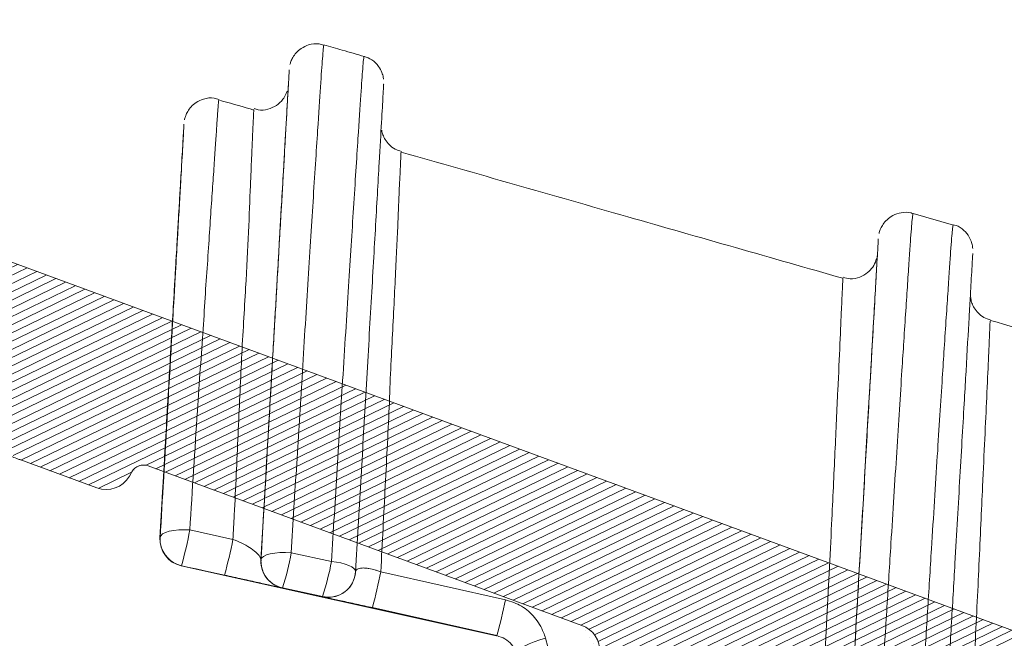
# Model space of a CAD drawing. Units: millimetres. Extents: x -534 to 3666, y -11624 to -5923.
# Drawn here: x 857 to 924, y -10792 to -10750 of the extents above; entities that cross this region are included whole.
import ezdxf

# ---------------------------------------------------------------- set-up
doc = ezdxf.new("R2010")
doc.units = ezdxf.units.MM
doc.header["$MEASUREMENT"] = 0
for name, color, linetype in [('Capa 48', 7, 'Continuous'), ('Estrutura', 1, 'Continuous'), ('Telha', 1, 'Continuous'), ('Telhas Advance', 1, 'Continuous')]:
    doc.layers.add(name, color=color, linetype=linetype)

# ---------------------------------------------------------------- blocks, each defined once
blk = doc.blocks.new('A$C049D5D55')
at = {"layer": 'Capa 48', "color": 1, "linetype": 'Continuous', "lineweight": 15}
for p, q in [((-244.793, 153.851), (-244.793, 153.847)), ((-251.976, 150.272), (-251.976, 150.273)), ((-239.726, 146.497), (-239.725, 146.505)), ((-205.238, 141.622), (-205.236, 141.635)), ((-202.51, 140.85), (-205.22, 141.683)), ((-202.54, 140.803), (-202.543, 140.787)), ((-210.051, 137.423), (-210.054, 137.38)), ((-200.17, 134.269), (-200.172, 134.244)), ((-254.51, 121.328), (-251.615, 120.633)), ((-256.543, 120.853), (-256.542, 120.853)), ((-256.542, 120.853), (-256.532, 120.781)), ((-249.747, 119.219), (-249.747, 119.223)), ((-247.701, 119.644), (-244.991, 118.999)), ((-255.146, 118.925), (-255.147, 118.934)), ((-255.147, 118.925), (-250.291, 117.743)), ((-255.146, 118.925), (-255.147, 118.925)), ((-252.232, 118.231), (-255.124, 118.928)), ((-241.673, 118.242), (-233.287, 116.182)), ((-248.329, 117.289), (-248.332, 117.287)), ((-245.65, 116.65), (-248.329, 117.289)), ((-245.65, 116.643), (-245.65, 116.65)), ((-243.967, 116.204), (-233.944, 113.764)), ((-233.919, 113.768), (-242.291, 115.83)), ((-233.944, 113.764), (-233.944, 113.764)), ((-233.925, 113.765), (-233.918, 113.769))]:
    blk.add_line(p, q, dxfattribs=at)
at = {"layer": 'Capa 48', "color": 1, "linetype": 'Continuous', "lineweight": 15, "flags": 128}
for points in [[(-254.51, 121.328), (-254.886, 121.354), (-255.254, 121.353), (-255.598, 121.325), (-255.904, 121.271), (-256.16, 121.194), (-256.353, 121.096), (-256.477, 120.983), (-256.526, 120.858)], [(-256.51, 120.431), (-256.523, 120.534), (-256.526, 120.858)], [(-249.747, 119.223), (-249.698, 119.34), (-249.572, 119.445), (-249.375, 119.535), (-249.115, 119.606), (-248.803, 119.653), (-248.454, 119.676), (-248.081, 119.673), (-247.701, 119.644)], [(-233.944, 113.764), (-244.748, 116.394), (-255.146, 118.925)], [(-244.991, 118.999), (-244.66, 118.953), (-244.348, 118.89), (-244.065, 118.81), (-243.821, 118.718), (-243.624, 118.616), (-243.481, 118.508), (-243.397, 118.397), (-243.374, 118.287)], [(-250.291, 117.743), (-247.744, 117.123), (-245.855, 116.663), (-243.967, 116.204)], [(-245.051, 116.595), (-245.256, 116.589), (-245.65, 116.643)], [(-230.639, 113.521), (-231.027, 113.426), (-231.405, 113.307), (-231.755, 113.171), (-232.06, 113.023), (-232.306, 112.87), (-232.481, 112.72), (-232.577, 112.579), (-232.589, 112.456)]]:
    blk.add_lwpolyline(points, dxfattribs=at)
at = {"layer": 'Capa 48', "color": 1, "linetype": 'Continuous', "lineweight": 15}
for centre, radius, start, end in [((-285.507, 127.973), 31.701, 343.42175, 347.89975), ((-254.712, 120.709), 1.836, 175.50015, 256.31748), ((-254.712, 120.709), 1.836, 175.50189, 256.31615), ((-254.697, 120.71), 1.836, 175.49805, 256.40599), ((-254.695, 120.714), 1.836, 188.85822, 256.50513), ((-284.056, 127.689), 33.2, 343.44936, 347.73056), ((-247.917, 119.075), 1.836, 175.50185, 233.37397), ((-247.916, 119.078), 1.836, 175.49952, 222.80975), ((-261.434, 122.045), 13.941, 340.05546, 350.0855), ((-261.219, 122.284), 16.557, 340.10694, 348.55926), ((-247.916, 119.078), 1.836, 222.80469, 257.0141), ((-245.205, 118.431), 1.836, 255.96357, 355.50514), ((-245.206, 118.425), 1.836, 274.83107, 348.04228), ((-275.619, 125.655), 34.745, 343.57453, 347.68135), ((-247.917, 119.075), 1.836, 233.37348, 256.92712), ((-276.211, 126.124), 44.06, 343.71298, 346.95925)]:
    blk.add_arc(centre, radius, start, end, dxfattribs=at)
at = {"layer": 'Capa 48', "color": 8, "linetype": 'Continuous', "lineweight": 15}
for points, knots in [([(-247.701, 119.644), (-247.533, 121.665), (-247.196, 125.725), (-246.788, 130.682), (-246.455, 134.696), (-246.196, 137.806), (-245.954, 140.689), (-245.728, 143.377), (-245.513, 145.907), (-245.28, 148.66), (-245.057, 151.249), (-244.905, 152.922), (-244.829, 153.636), (-244.788, 153.9), (-244.792, 153.86), (-244.793, 153.851)], [0, 0, 0, 0, 0.108161, 0.217336, 0.280063, 0.342746, 0.407321, 0.471946, 0.539462, 0.607496, 0.718696, 0.833266, 0.906055, 0.978873, 1, 1, 1, 1]), ([(-242.093, 153.044), (-242.092, 153.048), (-242.087, 153.097), (-242.125, 152.878), (-242.198, 152.217), (-242.346, 150.587), (-242.562, 148.089), (-242.793, 145.371), (-243.001, 142.925), (-243.218, 140.343), (-243.452, 137.557), (-243.709, 134.479), (-244.048, 130.395), (-244.468, 125.301), (-244.816, 121.106), (-244.991, 118.999)], [0, 0, 0, 0, 0.00743, 0.085178, 0.16288, 0.272962, 0.386427, 0.453279, 0.520722, 0.583009, 0.645253, 0.709583, 0.773965, 0.886452, 1, 1, 1, 1]), ([(-251.976, 150.273), (-251.975, 150.285), (-251.973, 150.312), (-251.996, 150.065), (-252.024, 149.749), (-252.086, 149.06), (-252.179, 148.047), (-252.282, 146.852), (-252.416, 145.334), (-252.633, 142.996), (-252.85, 140.352), (-253.138, 137.285), (-253.326, 134.885), (-253.581, 132.242), (-253.983, 127.715), (-254.288, 124.027), (-254.51, 121.328)], [0, 0, 0, 0, 0.037062, 0.081287, 0.143529, 0.205654, 0.269725, 0.333748, 0.394344, 0.455006, 0.579536, 0.64035, 0.701239, 0.764198, 0.827391, 1, 1, 1, 1]), ([(-249.611, 149.588), (-249.614, 149.529), (-249.619, 149.422), (-249.672, 148.728), (-249.734, 147.786), (-249.813, 146.428), (-249.964, 144.264), (-250.116, 141.459), (-250.405, 137.571), (-250.79, 132.884), (-251.111, 127.745), (-251.394, 123.582), (-251.574, 121.182), (-251.615, 120.633)], [0, 0, 0, 0, 0.093802, 0.170196, 0.246632, 0.32211, 0.397651, 0.504903, 0.611732, 0.729342, 0.847385, 0.965139, 1, 1, 1, 1]), ([(-241.673, 118.242), (-241.531, 120.189), (-241.317, 123.117), (-241.042, 126.902), (-240.852, 129.697), (-240.707, 132.247), (-240.524, 134.577), (-240.357, 136.894), (-240.231, 138.986), (-240.089, 140.833), (-239.987, 142.502), (-239.905, 143.888), (-239.841, 144.775), (-239.786, 145.498), (-239.759, 145.987), (-239.728, 146.401), (-239.727, 146.46), (-239.726, 146.497)], [0, 0, 0, 0, 0.126624, 0.190417, 0.254139, 0.317427, 0.380867, 0.446, 0.511015, 0.573969, 0.636839, 0.701863, 0.766836, 0.80449, 0.858742, 0.913073, 1, 1, 1, 1]), ([(-208.658, 101.667), (-208.404, 104.705), (-208.02, 109.289), (-207.529, 115.175), (-207.106, 120.246), (-206.732, 124.719), (-206.412, 128.504), (-206.203, 130.98), (-205.95, 133.945), (-205.729, 136.506), (-205.549, 138.568), (-205.408, 140.172), (-205.278, 141.442), (-205.251, 141.564), (-205.238, 141.622)], [0, 0, 0, 0, 0.145006, 0.218763, 0.292492, 0.406344, 0.464983, 0.523627, 0.571087, 0.680839, 0.737577, 0.794323, 0.903428, 1, 1, 1, 1]), ([(-202.543, 140.787), (-202.553, 140.749), (-202.576, 140.664), (-202.699, 139.492), (-202.835, 137.948), (-203.009, 135.956), (-203.229, 133.423), (-203.546, 129.699), (-203.913, 125.36), (-204.371, 119.893), (-204.796, 114.808), (-205.167, 110.361), (-205.551, 105.767), (-205.814, 102.629), (-205.945, 101.06)], [0, 0, 0, 0, 0.089281, 0.200567, 0.255228, 0.309881, 0.422925, 0.471229, 0.584773, 0.70182, 0.775542, 0.849293, 0.924631, 1, 1, 1, 1]), ([(-210.054, 137.38), (-210.056, 137.334), (-210.061, 137.242), (-210.111, 136.548), (-210.191, 135.291), (-210.331, 133.129), (-210.551, 129.839), (-210.817, 125.799), (-211.175, 120.513), (-211.623, 114.118), (-212.082, 107.922), (-212.38, 104.013), (-212.49, 102.58)], [0, 0, 0, 0, 0.073953, 0.149965, 0.225906, 0.326097, 0.426316, 0.536372, 0.646113, 0.783334, 0.920591, 1, 1, 1, 1]), ([(-202.538, 100.315), (-202.385, 102.314), (-202.079, 106.326), (-201.641, 112.272), (-201.311, 117.027), (-201.073, 120.657), (-200.883, 123.526), (-200.685, 126.452), (-200.486, 129.379), (-200.326, 131.857), (-200.233, 133.302), (-200.185, 134.041), (-200.161, 134.376), (-200.168, 134.295), (-200.17, 134.269)], [0, 0, 0, 0, 0.112167, 0.225117, 0.344658, 0.406103, 0.467563, 0.552795, 0.639261, 0.738622, 0.840932, 0.904945, 0.968981, 1, 1, 1, 1])]:
    blk.add_open_spline(points, degree=3, knots=knots, dxfattribs=at)
at = {"layer": 'Capa 48', "color": 1, "linetype": 'Continuous', "lineweight": 15}
for points, knots in [([(-244.79, 153.858), (-244.894, 153.896), (-245.221, 154.016), (-245.772, 153.946), (-246.299, 153.718), (-246.66, 153.419), (-246.893, 153.11), (-247.031, 152.837), (-247.079, 152.671), (-247.099, 152.605)], [0, 0, 0, 0, 0.1118731, 0.3517252, 0.5376735, 0.6919136, 0.8221689, 0.9290866, 1, 1, 1, 1]), ([(-242.066, 153.051), (-242.56, 153.202), (-243.466, 153.481), (-244.371, 153.759), (-244.782, 153.885)], [0, 0, 0, 0, 0.54558, 1, 1, 1, 1]), ([(-240.804, 151.488), (-240.807, 151.526), (-240.82, 151.676), (-240.905, 151.985), (-241.128, 152.414), (-241.525, 152.836), (-241.906, 152.984), (-242.087, 153.054)], [0, 0, 0, 0, 0.055727, 0.220219, 0.436247, 0.730915, 1, 1, 1, 1]), ([(-247.158, 152.256), (-247.158, 152.25), (-247.159, 152.235), (-247.219, 151.443), (-247.351, 149.748), (-247.544, 147.277), (-247.753, 144.613), (-247.961, 141.955), (-248.213, 138.74), (-248.515, 134.899), (-248.872, 130.35), (-249.281, 125.148), (-249.591, 121.197), (-249.747, 119.223)], [0, 0, 0, 0, 0.071323, 0.169655, 0.281238, 0.392849, 0.46023, 0.527656, 0.611835, 0.696364, 0.780702, 0.890366, 1, 1, 1, 1]), ([(-249.747, 119.219), (-249.654, 120.408), (-249.338, 124.432), (-248.911, 129.856), (-248.504, 135.043), (-248.204, 138.864), (-247.909, 142.631), (-247.675, 145.618), (-247.502, 147.821), (-247.387, 149.307), (-247.301, 150.407), (-247.261, 150.929), (-247.241, 151.198), (-247.244, 151.168), (-247.244, 151.159)], [0, 0, 0, 0, 0.068602, 0.232346, 0.316872, 0.401972, 0.503031, 0.606785, 0.679413, 0.753155, 0.825369, 0.898337, 0.970792, 1, 1, 1, 1]), ([(-243.374, 118.287), (-243.215, 120.32), (-242.893, 124.406), (-242.507, 129.319), (-242.201, 133.222), (-241.97, 136.158), (-241.757, 138.875), (-241.559, 141.401), (-241.373, 143.776), (-241.172, 146.348), (-240.984, 148.753), (-240.862, 150.32), (-240.812, 150.964), (-240.796, 151.186), (-240.8, 151.144), (-240.8, 151.138)], [0, 0, 0, 0, 0.11398, 0.229096, 0.291402, 0.353663, 0.417819, 0.482026, 0.548818, 0.616115, 0.725378, 0.837935, 0.913491, 0.989088, 1, 1, 1, 1]), ([(-251.953, 150.346), (-252.059, 150.386), (-252.389, 150.51), (-252.945, 150.443), (-253.475, 150.216), (-253.838, 149.917), (-254.074, 149.607), (-254.213, 149.326), (-254.28, 149.124), (-254.299, 149.031), (-254.302, 149.012)], [0, 0, 0, 0, 0.110401, 0.342461, 0.522186, 0.671101, 0.796896, 0.900231, 0.979446, 1, 1, 1, 1]), ([(-247.334, 150.821), (-247.359, 150.751), (-247.429, 150.555), (-247.656, 150.208), (-248.064, 149.834), (-248.654, 149.595), (-249.199, 149.539), (-249.496, 149.652), (-249.585, 149.686)], [0, 0, 0, 0, 0.079999, 0.223709, 0.438916, 0.661886, 0.898507, 1, 1, 1, 1]), ([(-249.609, 149.595), (-249.69, 149.62), (-250.474, 149.862), (-251.259, 150.104), (-251.962, 150.32)], [0, 0, 0, 0, 0.10354, 1, 1, 1, 1]), ([(-249.61, 149.61), (-249.609, 149.613), (-249.608, 149.627), (-249.61, 149.605), (-249.611, 149.588)], [0, 0, 0, 0, 0.248017, 1, 1, 1, 1]), ([(-256.526, 120.858), (-256.318, 123.503), (-256.039, 127.054), (-255.698, 131.386), (-255.502, 133.886), (-255.321, 136.194), (-255.09, 139.134), (-254.892, 141.662), (-254.716, 143.914), (-254.564, 145.85), (-254.456, 147.24), (-254.386, 148.145), (-254.361, 148.47), (-254.339, 148.759), (-254.344, 148.706), (-254.37, 148.392), (-254.45, 147.395), (-254.57, 145.886), (-254.695, 144.299), (-254.809, 142.861), (-255.014, 140.253), (-255.321, 136.362), (-255.848, 129.671), (-256.256, 124.488), (-256.543, 120.853)], [0, 0, 0, 0, 0.0926497, 0.12442, 0.156065, 0.1888281, 0.2215542, 0.2848924, 0.3173363, 0.3497392, 0.4144146, 0.4478413, 0.4813263, 0.5044611, 0.552607, 0.6011298, 0.6493511, 0.6990784, 0.7228559, 0.746899, 0.7732086, 0.825014, 0.877283, 1, 1, 1, 1]), ([(-239.693, 146.591), (-239.837, 146.634), (-240.146, 146.727), (-240.507, 147.035), (-240.772, 147.384), (-240.918, 147.715), (-240.982, 147.941), (-240.993, 148.048), (-240.994, 148.06)], [0, 0, 0, 0, 0.214584, 0.460524, 0.667461, 0.841174, 0.981268, 1, 1, 1, 1]), ([(-210.045, 137.409), (-214.861, 138.892), (-224.75, 141.938), (-234.638, 144.985), (-239.71, 146.547)], [0, 0, 0, 0, 0.487092, 1, 1, 1, 1]), ([(-256.542, 120.853), (-256.384, 122.857), (-256.069, 126.861), (-255.684, 131.737), (-255.396, 135.397), (-255.193, 137.972), (-255.023, 140.114), (-254.891, 141.78), (-254.82, 142.684), (-254.777, 143.208), (-254.754, 143.493), (-254.809, 142.767), (-254.934, 141.161), (-255.133, 138.619), (-255.413, 135.052), (-255.717, 131.175), (-256.012, 127.415), (-256.267, 124.165), (-256.441, 121.958), (-256.528, 120.855)], [0, 0, 0, 0, 0.082951, 0.165687, 0.20864, 0.251525, 0.294847, 0.338222, 0.37218, 0.406457, 0.492257, 0.577994, 0.639845, 0.701669, 0.780929, 0.860071, 0.906524, 0.953251, 1, 1, 1, 1]), ([(-205.223, 141.666), (-205.267, 141.686), (-205.512, 141.799), (-206.005, 141.782), (-206.566, 141.619), (-206.983, 141.335), (-207.262, 141.025), (-207.432, 140.73), (-207.518, 140.511), (-207.543, 140.402), (-207.549, 140.377)], [0, 0, 0, 0, 0.047893, 0.269609, 0.469028, 0.631302, 0.768463, 0.882693, 0.973075, 1, 1, 1, 1]), ([(-201.239, 139.249), (-201.241, 139.287), (-201.249, 139.413), (-201.306, 139.681), (-201.465, 140.078), (-201.803, 140.5), (-202.192, 140.797), (-202.461, 140.85), (-202.526, 140.863)], [0, 0, 0, 0, 0.053827, 0.181977, 0.364579, 0.630532, 0.910077, 1, 1, 1, 1]), ([(-210.633, 101.395), (-210.479, 103.354), (-210.123, 107.875), (-209.585, 114.73), (-209.116, 120.699), (-208.764, 125.174), (-208.519, 128.297), (-208.268, 131.499), (-208.031, 134.535), (-207.853, 136.801), (-207.751, 138.122), (-207.692, 138.884), (-207.685, 138.982), (-207.682, 139.035)], [0, 0, 0, 0, 0.099754, 0.23029, 0.360791, 0.431473, 0.502481, 0.573363, 0.670685, 0.767979, 0.841355, 0.914796, 1, 1, 1, 1]), ([(-207.752, 138.692), (-207.764, 138.649), (-207.818, 138.449), (-208.011, 138.108), (-208.385, 137.715), (-208.913, 137.434), (-209.51, 137.319), (-209.88, 137.43), (-210.039, 137.477)], [0, 0, 0, 0, 0.047341, 0.218317, 0.395039, 0.603614, 0.830405, 1, 1, 1, 1]), ([(-204.258, 100.492), (-204.022, 103.488), (-203.667, 108.009), (-203.21, 113.812), (-202.824, 118.729), (-202.408, 124.026), (-202.08, 128.204), (-201.801, 131.769), (-201.612, 134.185), (-201.461, 136.113), (-201.345, 137.611), (-201.254, 138.777), (-201.249, 138.864), (-201.246, 138.906)], [0, 0, 0, 0, 0.148706, 0.224331, 0.299924, 0.412435, 0.528209, 0.576106, 0.683906, 0.739627, 0.795356, 0.903185, 1, 1, 1, 1]), ([(-200.117, 134.386), (-200.274, 134.436), (-200.595, 134.537), (-200.964, 134.855), (-201.222, 135.204), (-201.366, 135.533), (-201.43, 135.777), (-201.441, 135.9), (-201.444, 135.931)], [0, 0, 0, 0, 0.226527, 0.460537, 0.657631, 0.822902, 0.955835, 1, 1, 1, 1]), ([(-170.652, 125.292), (-175.771, 126.866), (-185.601, 129.887), (-195.43, 132.912), (-200.141, 134.362)], [0, 0, 0, 0, 0.5207252, 1, 1, 1, 1]), ([(-256.528, 120.855), (-256.527, 120.856), (-256.526, 120.859), (-256.526, 120.858), (-256.526, 120.858)], [0, 0, 0, 0, 0.48139, 1, 1, 1, 1]), ([(-251.615, 120.633), (-251.413, 120.547), (-250.998, 120.37), (-250.471, 120.052), (-250.049, 119.727), (-249.784, 119.432), (-249.759, 119.285), (-249.747, 119.219)], [0, 0, 0, 0, 0.181739, 0.374003, 0.585385, 0.812818, 1, 1, 1, 1]), ([(-255.129, 118.926), (-252.512, 118.292), (-249.045, 117.452), (-243.479, 116.103), (-239.027, 115.022), (-235.427, 114.135), (-233.925, 113.765)], [0, 0, 0, 0, 0.370213, 0.490344, 0.787355, 1, 1, 1, 1]), ([(-243.376, 118.281), (-243.351, 118.343), (-243.304, 118.465), (-242.999, 118.534), (-242.678, 118.513), (-242.369, 118.46), (-242.146, 118.404), (-241.877, 118.318), (-241.76, 118.275), (-241.673, 118.242)], [0, 0, 0, 0, 0.253508, 0.494106, 0.663201, 0.7093, 0.874077, 0.906876, 1, 1, 1, 1]), ([(-248.332, 117.287), (-248.366, 117.294), (-248.439, 117.31), (-249.016, 117.45), (-249.912, 117.668), (-251.018, 117.937), (-251.827, 118.133), (-252.232, 118.231)], [0, 0, 0, 0, 0.183737, 0.403291, 0.609559, 0.804696, 1, 1, 1, 1]), ([(-243.41, 118.044), (-243.409, 118.052), (-243.388, 118.142), (-243.389, 118.161), (-243.391, 118.149), (-243.391, 118.146)], [0, 0, 0, 0, 0.071289, 0.81061, 1, 1, 1, 1]), ([(-242.291, 115.83), (-242.467, 115.873), (-243.021, 116.007), (-243.943, 116.23), (-244.88, 116.457), (-245.526, 116.612), (-245.608, 116.633), (-245.65, 116.643)], [0, 0, 0, 0, 0.096627, 0.305295, 0.527762, 0.763809, 1, 1, 1, 1]), ([(-245.051, 116.599), (-245.12, 116.594), (-245.251, 116.584), (-245.405, 116.598), (-245.493, 116.611), (-245.512, 116.614), (-245.516, 116.615)], [0, 0, 0, 0, 0.41766, 0.796908, 0.947411, 1, 1, 1, 1]), ([(-230.639, 113.521), (-230.679, 113.656), (-230.827, 114.163), (-231.296, 114.965), (-232.171, 115.787), (-232.915, 116.051), (-233.287, 116.182)], [0, 0, 0, 0, 0.110287, 0.413995, 0.707526, 1, 1, 1, 1]), ([(-233.919, 113.768), (-233.732, 113.701), (-233.352, 113.567), (-232.913, 113.156), (-232.683, 112.767), (-232.609, 112.522), (-232.589, 112.456)], [0, 0, 0, 0, 0.28088, 0.571131, 0.88388, 1, 1, 1, 1]), ([(-230.639, 113.521), (-229.856, 110.449), (-228.36, 104.584), (-226.805, 98.586), (-226.065, 95.729)], [0, 0, 0, 0, 0.5236381, 1, 1, 1, 1])]:
    blk.add_open_spline(points, degree=3, knots=knots, dxfattribs=at)
at = {"layer": 'Capa 48', "color": 7, "linetype": 'Continuous', "lineweight": 15}
blk.add_open_spline([(-207.604, 140.021), (-207.608, 139.962), (-207.617, 139.836), (-207.717, 138.549), (-207.864, 136.653), (-208.034, 134.481), (-208.215, 132.173), (-208.46, 129.046), (-208.792, 124.812), (-209.242, 119.089), (-209.705, 113.192), (-210.162, 107.373), (-210.476, 103.388), (-210.632, 101.396)], degree=3, knots=[0, 0, 0, 0, 0.097073, 0.20708, 0.280598, 0.354429, 0.428036, 0.475283, 0.590008, 0.704828, 0.802998, 0.901537, 1, 1, 1, 1], dxfattribs=at)
blk = doc.blocks.new('A$C4F35614D')
at = {"layer": 'Telhas Advance', "linetype": 'Continuous', "lineweight": 0}
h = blk.add_hatch(dxfattribs=at)
h.set_pattern_fill('ANSI31', color=252, scale=4, angle=-14.48692, style=0)
h.set_pattern_definition([(30.513084, (-5444.2915, 1379.04227), (-0.253867556, 0.430756618), [])])
edge = h.paths.add_edge_path()
edge.add_spline(control_points=[(276.655, -53.113), (276.6, -53.41), (276.552, -53.708), (276.512, -54.007), (276.471, -54.306), (276.438, -54.605), (276.411, -54.905), (276.379, -55.259), (276.357, -55.614), (276.346, -55.969)], knot_values=[0, 0, 0, 0, 0.000901, 0.000901, 0.000901, 0.001801, 0.001801, 0.001801, 0.002863, 0.002863, 0.002863, 0.002863], weights=[1, 1, 1, 1, 1, 1, 1, 1, 1, 1], degree=3, periodic=0)
edge.add_ellipse((274.147, -60.628), major_axis=(-1.277, -10.57), ratio=0.171754, start_angle=104.07671, end_angle=117.3319, ccw=False)
edge.add_spline(control_points=[(276.218, -58.27), (276.166, -58.953), (276.219, -59.654), (276.383, -60.319)], knot_values=[0, 0, 0, 0, 0.002047, 0.002047, 0.002047, 0.002047], weights=[1, 1, 1, 1], degree=3, periodic=0)
edge.add_arc((281.71, -59.01), 5.486, 193.80502, 232.41153)
edge.add_arc((277.527, -64.444), 1.372, -5.48692, 52.41153, ccw=False)
edge.add_line((278.892, -64.575), (278.044, -73.408))
edge.add_arc((279.864, -73.583), 1.829, 174.51308, 254.51308)
edge.add_line((279.376, -75.346), (279.415, -75.357))
edge.add_arc((278.927, -77.119), 1.829, 17.33298, 74.51308, ccw=False)
edge.add_arc((283.291, -75.757), 2.743, 197.33298, 254.51308)
edge.add_line((282.559, -78.4), (287.325, -79.721))
edge.add_arc((287.813, -77.959), 1.829, 254.51308, 339.51308)
edge.add_line((289.526, -78.599), (294.147, -66.231))
edge.add_arc((295.432, -66.711), 1.372, 74.51308, 159.51308, ccw=False)
edge.add_line((295.798, -65.389), (326.356, -73.856))
edge.add_ellipse((326.845, -72.094), major_axis=(-1.763, 0.488), ratio=0.999657, start_angle=90, end_angle=167.87765)
edge.add_ellipse((330.087, -73.789), major_axis=(-1.763, 0.488), ratio=0.999657, start_angle=270, end_angle=347.87765, ccw=False)
edge.add_line((330.575, -72.027), (338.177, -74.133))
edge.add_arc((337.688, -75.895), 1.829, -3.36456, 74.51308, ccw=False)
edge.add_arc((341.34, -76.11), 1.829, 176.63544, 254.51308)
edge.add_line((340.851, -77.872), (341.257, -77.985))
edge.add_line((341.257, -77.985), (343.608, -78.636))
edge.add_line((343.608, -78.636), (412.665, -97.77))
edge.add_line((412.665, -97.77), (423.273, -100.709))
edge.add_line((423.273, -100.709), (615.026, -153.84))
edge.add_arc((614.66, -155.162), 1.372, -5.48692, 74.51308, ccw=False)
edge.add_line((616.025, -155.293), (615.993, -155.626))
edge.add_arc((617.358, -155.758), 1.372, 174.51308, 254.51308)
edge.add_line((616.992, -157.079), (622.332, -158.559))
edge.add_arc((622.82, -156.797), 1.829, 254.51308, 334.51308)
edge.add_line((624.471, -157.583), (624.615, -157.281))
edge.add_arc((625.44, -157.674), 0.914, 74.51308, 154.51308, ccw=False)
edge.add_line((625.684, -156.793), (655.769, -165.129))
edge.add_arc((655.281, -166.891), 1.829, 1.37104, 74.51308, ccw=False)
edge.add_arc((658.937, -166.804), 1.829, 181.37104, 254.51308)
edge.add_line((658.449, -168.566), (664.809, -170.328))
edge.add_arc((665.297, -168.566), 1.829, 254.51308, 327.65513)
edge.add_arc((668.387, -170.523), 1.829, 74.51308, 147.65513, ccw=False)
edge.add_line((668.875, -168.76), (693.601, -175.611))
edge.add_arc((693.113, -177.374), 1.829, -0.48692, 74.51308, ccw=False)
edge.add_line((694.941, -177.389), (694.887, -183.785))
edge.add_arc((695.801, -183.792), 0.914, 179.51308, 254.51308)
edge.add_line((695.557, -184.674), (697.437, -185.195))
edge.add_spline(control_points=[(697.437, -185.195), (699.466, -185.757), (700.534, -183.943)], knot_values=[0, 0, 0, 1, 1, 1], weights=[1, 0.793353, 1], degree=2, periodic=0)
edge.add_line((700.534, -183.943), (702.506, -180.593))
edge.add_line((702.506, -180.593), (703.611, -180.899))
edge.add_line((703.611, -180.899), (704.588, -177.375))
edge.add_line((704.588, -177.375), (704.143, -177.252))
edge.add_line((704.143, -177.252), (704.57, -172.494))
edge.add_arc((699.971, -172.082), 4.617, 354.87718, 434.51308)
edge.add_line((701.203, -167.632), (348.262, -69.84))
edge.add_arc((348.751, -68.077), 1.829, 174.51308, 254.51308, ccw=False)
edge.add_line((346.93, -67.903), (347.082, -66.324))
edge.add_arc((345.717, -66.193), 1.372, 354.51308, 434.51308)
edge.add_line((346.083, -64.871), (329.034, -60.147))
edge.add_ellipse((328.668, -61.469), major_axis=(1.322, -0.366), ratio=0.999657, start_angle=90, end_angle=165)
edge.add_line((327.485, -60.773), (326.522, -62.409))
edge.add_ellipse((324.945, -61.481), major_axis=(-1.763, 0.488), ratio=0.999657, start_angle=90, end_angle=165, ccw=False)
edge.add_line((324.457, -63.244), (320.439, -62.13))
edge.add_arc((320.927, -60.368), 1.829, 174.51308, 254.51308, ccw=False)
edge.add_line((319.107, -60.193), (319.717, -53.84))
edge.add_arc((317.897, -53.665), 1.829, 354.51308, 434.51308)
edge.add_line((318.385, -51.903), (314.224, -50.75))
edge.add_arc((313.736, -52.512), 1.829, 74.51308, 154.51308)
edge.add_line((312.085, -51.725), (309.339, -57.487))
edge.add_arc((307.688, -56.7), 1.829, 254.51308, 334.51308, ccw=False)
edge.add_line((307.2, -58.462), (288.37, -53.245))
edge.add_arc((288.858, -51.483), 1.829, 172.18308, 254.51308, ccw=False)
edge.add_line((287.047, -51.234), (288.253, -42.446))
edge.add_arc((286.441, -42.198), 1.829, 352.18308, 434.51308)
edge.add_line((286.93, -40.435), (282.418, -39.185))
edge.add_arc((281.93, -40.948), 1.829, 74.51308, 154.51308)
edge.add_line((280.279, -40.161), (277.667, -45.64))
edge.add_line((277.667, -45.64), (276.786, -45.396))
edge.add_line((276.786, -45.396), (275.81, -48.92))
edge.add_line((275.81, -48.92), (277.351, -49.347))
edge.add_line((277.351, -49.347), (277.351, -49.351))
edge.add_line((277.351, -49.351), (276.655, -53.113))
at = {"layer": 'Telhas Advance', "linetype": 'Continuous', "lineweight": 15}
for p, q in [((701.203, -167.632), (348.262, -69.84)), ((625.057, -156.844), (625.103, -156.824)), ((655.769, -165.129), (625.684, -156.793)), ((616.992, -157.079), (622.332, -158.559)), ((624.615, -157.281), (624.471, -157.583))]:
    blk.add_line(p, q, dxfattribs=at)
for centre, radius, start, end in [((625.44, -157.674), 0.914, 74.51308, 154.51308), ((622.82, -156.797), 1.829, 254.51308, 334.51308), ((655.281, -166.891), 1.829, 1.37104, 74.51308)]:
    blk.add_arc(centre, radius, start, end, dxfattribs=at)
blk.add_open_spline([(616.992, -157.079), (616.932, -157.063), (616.84, -157.037), (616.27, -156.879), (615.682, -156.716), (614.948, -156.513), (613.87, -156.214), (612.964, -155.963), (612.374, -155.8)], degree=3, knots=[0, 0, 0, 0, 0.243858, 0.372705, 0.503142, 0.633062, 0.76048, 1, 1, 1, 1], dxfattribs=at)

msp = doc.modelspace()

# ---------------------------------------------------------------- hatches: boundary and pattern name
at = {"layer": 'Estrutura'}
h = msp.add_hatch(dxfattribs=at)
h.set_pattern_fill('AR-CONC', color=251, scale=9)
h.set_pattern_definition([(50, (-4408.363, -5940), (64.5534, -5.6477), [6.75, -74.25]), (355, (-4408.36, -5940), (-12.4876, 67.6973), [5.4, -59.4]), (100.4514, (-4402.984, -5940.47), (52.0658, 62.0496), [5.7366, -63.1028]), (46.1842, (-4408.36, -5922), (96.0517, -14.8967), [10.125, -111.375]), (96.6356, (-4400.36, -5923.24), (84.1196, 87.6707), [8.6049, -94.6542]), (351.1842, (-4408.36, -5922), (84.1196, 87.6707), [8.1, -89.1]), (21, (-4399.363, -5926.5), (53.72163, -36.2357), [6.75, -74.25]), (326, (-4399.36, -5926.5), (21.8984, 65.2635), [5.4, -59.4]), (71.4514, (-4394.887, -5929.52), (75.62, 29.0278), [5.7366, -63.1028]), (37.5, (-4408.363, -5940), (1.09439, 29.96045), [0, -58.68, 0, -60.3, 0, -59.625]), (7.5, (-4408.363, -5940), (23.67626, 35.49705), [0, -34.38, 0, -57.33, 0, -22.725]), (327.5, (-4428.433, -5940), (48.04402, -2.02994), [0, -22.5, 0, -70.2, 0, -93.15]), (317.5, (-4437.433, -5940), (52.48676, 9.00945), [0, -29.25, 0, -46.62, 0, -66.15])])
edge = h.paths.add_edge_path()
edge.add_line((-205.986, -10495.649), (-205.986, -10655.338))
edge.add_line((-205.986, -10655.338), (680.574, -10979.095))
edge.add_line((680.574, -10979.095), (680.574, -11029.095))
edge.add_line((680.574, -11029.095), (680.574, -11084.697))
edge.add_line((680.574, -11084.697), (680.574, -11148.974))
edge.add_line((680.574, -11148.974), (680.574, -11179.095))
edge.add_line((680.574, -11179.095), (680.574, -11299.116))
edge.add_line((680.574, -11299.116), (980.574, -11299.116))
edge.add_line((980.574, -11299.116), (980.574, -11048.961))
edge.add_line((980.574, -11048.961), (1011.014, -11048.961))
edge.add_line((1011.014, -11048.961), (1011.014, -11023.961))
edge.add_line((1011.014, -11023.961), (1031.014, -11023.961))
edge.add_arc((1109.809, -11022.756), 78.804, 89.1239, 180.8761, ccw=False)
edge.add_line((1111.014, -10943.961), (1111.014, -10923.961))
edge.add_line((1111.014, -10923.961), (1141.454, -10923.961))
edge.add_line((1141.454, -10923.961), (1141.447, -10880.547))
edge.add_line((1141.447, -10880.547), (1097.651, -10878.68))
edge.add_line((1097.651, -10878.68), (999.705, -10874.383))
edge.add_line((999.705, -10874.383), (965.12, -10872.837))
edge.add_line((965.12, -10872.837), (941.803, -10871.774))
edge.add_line((941.803, -10871.774), (900.607, -10871.056))
edge.add_line((900.607, -10871.056), (807.124, -10865.62))
edge.add_line((807.124, -10865.62), (-205.986, -10495.649))

# ---------------------------------------------------------------- block references
at = {"layer": 'Capa 48', "color": 3, "rotation": 1.180766043941547}
msp.add_blockref('A$C049D5D55', (1125.605, -10900.669), dxfattribs=at)
at = {"layer": 'Telha', "rotation": 355.3052760684879}
msp.add_blockref('A$C4F35614D', (255.087, -10572.808), dxfattribs=at)

doc.saveas('drawing.dxf')
